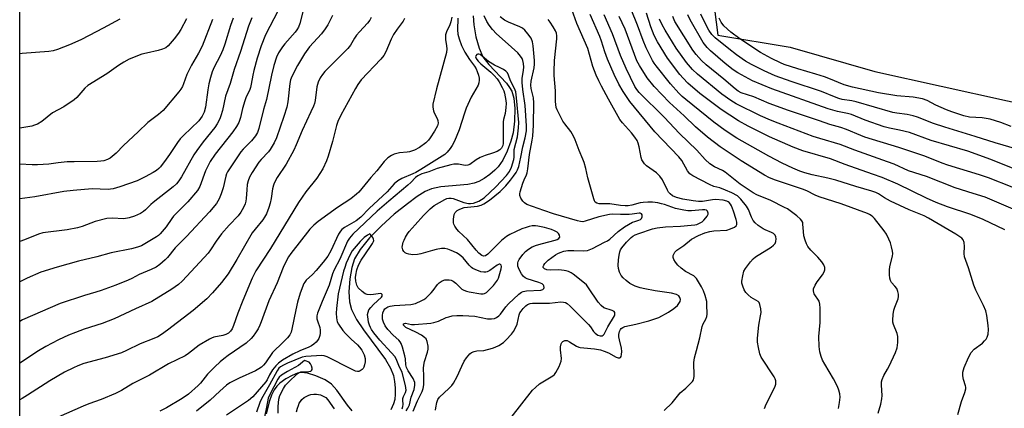
# Model space of a CAD drawing. Units: inches. Extents: x 1321761 to 1327761, y 509447 to 513448.
# Drawn here: x 1321761 to 1322124, y 512645 to 512788 of the extents above; entities that cross this region are included whole.
import ezdxf

# ---------------------------------------------------------------- set-up
doc = ezdxf.new("R2010")
doc.units = ezdxf.units.IN
doc.header["$MEASUREMENT"] = 0
for name, color, linetype in [('HYDRO-Single Line Stream', 4, 'Continuous'), ('NTRL-Trees', 3, 'Continuous'), ('Undefined', 1, 'Continuous')]:
    doc.layers.add(name, color=color, linetype=linetype)

msp = doc.modelspace()

# ---------------------------------------------------------------- linework, layer by layer
at = {"layer": 'HYDRO-Single Line Stream'}
for points in [[(1321927.98, 512789.96), (1321928.23, 512786.53), (1321929.04, 512782.21), (1321930.27, 512777.99), (1321931.63, 512774.84), (1321933.79, 512771.93), (1321940.26, 512765.05), (1321941.41, 512763.56), (1321942.23, 512762.14), (1321942.98, 512759.62), (1321943.35, 512755.83), (1321943.25, 512751.11), (1321942.75, 512746.76), (1321941.97, 512743.75), (1321940.53, 512740), (1321938.93, 512736.77), (1321937.26, 512734.25), (1321936.07, 512733.01), (1321934.16, 512731.45), (1321932.08, 512730.01), (1321930.18, 512728.94), (1321928.44, 512728.29), (1321926.09, 512727.8), (1321916.15, 512726.92), (1321912.65, 512726.23), (1321910.31, 512725.17), (1321907.43, 512723.37), (1321903.82, 512720.72), (1321898.97, 512716.81), (1321894.27, 512712.61), (1321889.89, 512708.1), (1321886.39, 512703.78), (1321884.36, 512700.41), (1321883.33, 512697.25), (1321882.59, 512692.99), (1321882.29, 512688.27), (1321882.48, 512684.54), (1321883.27, 512681.68), (1321885.11, 512678.05), (1321887.63, 512674.27), (1321895.74, 512663.31), (1321897.61, 512660.12), (1321898.66, 512657.44), (1321899.07, 512655.23), (1321899.29, 512652.89), (1321899.34, 512650.54), (1321899.16, 512648.55), (1321898.69, 512646.94), (1321897.69, 512644.8)], [(1321883.43, 512644.38), (1321881.78, 512646.46), (1321877.86, 512652.03), (1321875.83, 512654.23), (1321873.47, 512655.78), (1321870.13, 512657.33), (1321867.07, 512658.27), (1321864.76, 512658.52), (1321863.33, 512658.23), (1321861.35, 512657.43), (1321859.01, 512656.15), (1321856.84, 512654.64), (1321855.72, 512653.53), (1321854.76, 512652.14), (1321853.8, 512650.22), (1321853, 512648.06), (1321851.77, 512643.27)]]:
    msp.add_lwpolyline(points, dxfattribs=at)
at = {"layer": 'NTRL-Trees'}
for points in [[(1322389.62, 512509.17), (1322309.54, 512526.97), (1322242.8, 512540.32), (1322167.16, 512544.77), (1322131.37, 512557.81), (1322084.18, 512551.97), (1322015.11, 512547.73), (1321914.26, 512587.38), (1321842.5, 512589.7), (1321790.67, 512537.81), (1321761.03, 512518.03), (1321761.08, 513077.83)], [(1322067.05, 513063.11), (1322053.7, 513009.72), (1322044.8, 512947.43), (1322018.11, 512889.59), (1322018.11, 512853.99), (1322013.66, 512818.4), (1322018.11, 512782.8), (1322044.8, 512778.35), (1322075.95, 512769.46), (1322149.22, 512753.19), (1322226.42, 512721.08), (1322306.1, 512685.87), (1322359.84, 512667.96)]]:
    msp.add_lwpolyline(points, dxfattribs=at)
at = {"layer": 'Undefined'}
for points, elevation in [([(1321865.58, 512792.38), (1321864.17, 512787.1), (1321863.7, 512785.78), (1321863.14, 512784.79), (1321862.46, 512783.87), (1321858.69, 512779.62), (1321857.76, 512778.47), (1321856.39, 512776.28), (1321855.64, 512774.67), (1321854.64, 512771.67), (1321853.72, 512768.09), (1321851.95, 512759.09), (1321850.85, 512755.39), (1321849.11, 512748.43), (1321848.57, 512746.89), (1321847.91, 512745.72), (1321846.45, 512743.91), (1321845.46, 512742.85), (1321843.31, 512740.82), (1321842.44, 512739.82), (1321837.62, 512732.46), (1321837.24, 512731.73), (1321836.89, 512730.81), (1321835.97, 512726.61), (1321835.28, 512724.36), (1321834.5, 512722.47), (1321833.45, 512720.79), (1321830.9, 512717.77), (1321822.47, 512708.63), (1321818.28, 512704.46), (1321815.41, 512700.9), (1321814.64, 512700.06), (1321812.7, 512698.29), (1321811.24, 512697.36), (1321809.4, 512696.48), (1321805, 512694.57), (1321802.29, 512693.18), (1321800.97, 512692.59), (1321796.44, 512690.74), (1321791.03, 512688.74), (1321789.1, 512688.11), (1321784.84, 512686.9), (1321775.97, 512683.91), (1321762.02, 512677.9), (1321761.04, 512677.35)], 374), ([(1321856.16, 512791.92), (1321851.61, 512782.91), (1321850.01, 512778.91), (1321848.47, 512774.33), (1321847.24, 512769.8), (1321846.83, 512768.08), (1321846.31, 512764.75), (1321846.01, 512763.45), (1321845.62, 512762.41), (1321844.49, 512760.03), (1321843.94, 512758.61), (1321843.13, 512755.81), (1321842.37, 512752.45), (1321841.75, 512750.66), (1321840.93, 512749.16), (1321839.58, 512747.21), (1321833.03, 512738.91), (1321831.22, 512736.3), (1321830.42, 512734.82), (1321829.49, 512732.79), (1321827.43, 512727.1), (1321826.53, 512725.51), (1321823.01, 512721.38), (1321819.09, 512717.57), (1321817.71, 512716.09), (1321817, 512715.2), (1321814.95, 512712.23), (1321812.73, 512709.59), (1321812.09, 512709.02), (1321811.38, 512708.51), (1321807.12, 512705.88), (1321805.84, 512705.18), (1321804.44, 512704.67), (1321802.24, 512704.07), (1321794.67, 512702.61), (1321789.44, 512701.14), (1321782.72, 512699.55), (1321774.81, 512697.35), (1321768.83, 512695.48), (1321763.73, 512693.34), (1321761.04, 512691.95)], 376), ([(1321998.37, 512644.59), (1322001.28, 512647.38), (1322004.27, 512651.03), (1322006.39, 512652.79), (1322008.22, 512654.55), (1322008.76, 512655.17), (1322009.18, 512655.85), (1322009.32, 512656.38), (1322009.4, 512657.23), (1322009.34, 512662.26), (1322009.58, 512663.93), (1322010.23, 512666.67), (1322011.46, 512671.25), (1322012.32, 512675.44), (1322012.73, 512676.43), (1322013.78, 512678.21), (1322014.11, 512679.14), (1322014.16, 512679.96), (1322014.14, 512683.56), (1322014.06, 512684.64), (1322013.5, 512686.95), (1322012.93, 512688.6), (1322012.15, 512690.08), (1322010.25, 512693.13), (1322009.69, 512693.8), (1322009.3, 512694.12), (1322006.22, 512695.79), (1322004.65, 512696.99), (1322003.37, 512698.1), (1322002.52, 512699.14), (1322001.98, 512700.15), (1322001.73, 512700.94), (1322001.75, 512701.67), (1322001.9, 512702.14), (1322002.25, 512702.8), (1322003.01, 512703.55), (1322005.58, 512705.29), (1322008.51, 512707.68), (1322010.97, 512709.02), (1322013.42, 512709.97), (1322015.25, 512710.53), (1322016.65, 512710.72), (1322021.45, 512711.02), (1322022.83, 512711.39), (1322024.33, 512712.07), (1322024.9, 512712.55), (1322025.13, 512713.09), (1322025.11, 512713.86), (1322024.86, 512714.95), (1322023.97, 512718), (1322023.21, 512719.9), (1322022.83, 512720.56), (1322022.36, 512721.14), (1322021.97, 512721.45), (1322021.51, 512721.7), (1322020.17, 512722.01), (1322017.31, 512722.23), (1322016.16, 512722.13), (1322012.5, 512721.55), (1322011.05, 512721.56), (1322009.03, 512721.75), (1322005.26, 512722.43), (1322002.96, 512722.95), (1322001.46, 512723.61), (1322000.57, 512724.33), (1321999.99, 512724.99), (1321999.55, 512725.68), (1321997.77, 512729.45), (1321996.77, 512730.86), (1321995.56, 512732.09), (1321991.93, 512734.68), (1321991.13, 512735.43), (1321990.61, 512736.1), (1321990.19, 512736.87), (1321989.88, 512737.69), (1321989.19, 512741.66), (1321988.83, 512742.95), (1321988.4, 512743.95), (1321987.61, 512745.17), (1321986.38, 512746.8), (1321982.98, 512750.51), (1321982.04, 512751.72), (1321977.9, 512759.21), (1321975.36, 512763.94), (1321974.34, 512765.99), (1321973.4, 512768.08), (1321972.17, 512771.27), (1321970.27, 512777.83), (1321966.27, 512787.14), (1321963.79, 512793.97)], 370), ([(1322035.29, 512645.27), (1322035.97, 512646.87), (1322039.17, 512653.14), (1322039.46, 512654.18), (1322039.48, 512655.44), (1322039.25, 512656.2), (1322038.84, 512656.94), (1322034.13, 512664.14), (1322033.61, 512665.47), (1322033.08, 512667.75), (1322032.76, 512669.76), (1322032.8, 512671.23), (1322033.26, 512675.94), (1322033.92, 512679.44), (1322034.05, 512680.61), (1322033.96, 512681.99), (1322033.64, 512683.59), (1322033.31, 512684.28), (1322032.95, 512684.65), (1322030.4, 512686.22), (1322029.27, 512687.18), (1322028.46, 512688.03), (1322027.87, 512688.99), (1322027.32, 512690.3), (1322027.02, 512691.38), (1322026.98, 512692.21), (1322027.3, 512694.18), (1322027.78, 512695.81), (1322028.38, 512696.83), (1322030.16, 512699.24), (1322031.11, 512700.38), (1322031.98, 512701.11), (1322037.8, 512704.7), (1322038.69, 512705.39), (1322039.22, 512706.05), (1322039.53, 512706.77), (1322039.67, 512707.77), (1322039.56, 512708.5), (1322039.21, 512709.16), (1322038.67, 512709.7), (1322037.95, 512710.11), (1322035.62, 512711.03), (1322034.87, 512711.43), (1322032.96, 512712.74), (1322031.86, 512713.67), (1322031.19, 512714.51), (1322030.49, 512715.69), (1322029.41, 512718.58), (1322028.76, 512719.81), (1322026.59, 512722.41), (1322025.35, 512723.56), (1322023.29, 512724.7), (1322021, 512725.72), (1322018.88, 512726.51), (1322016.67, 512727.04), (1322015.03, 512727.72), (1322008.92, 512731), (1322007.85, 512731.74), (1322007, 512732.77), (1322004.85, 512736.56), (1322003.84, 512738.02), (1321994.99, 512747.23), (1321985.69, 512758.34), (1321983.23, 512762.08), (1321981.7, 512764.71), (1321979.97, 512768.29), (1321977.5, 512773.95), (1321976.53, 512776.63), (1321975.3, 512780.54), (1321974.66, 512782.34), (1321971.07, 512790.45)], 372), ([(1322106.56, 512643.02), (1322107.93, 512647.9), (1322109.12, 512651.23), (1322109.47, 512652.57), (1322109.5, 512653.1), (1322109.42, 512653.62), (1322108.57, 512655.99), (1322108.32, 512657.28), (1322108.43, 512658.67), (1322108.93, 512660.33), (1322110.43, 512664.02), (1322111.44, 512665.89), (1322112.57, 512667.11), (1322115.59, 512669.37), (1322116.42, 512670.15), (1322116.94, 512670.82), (1322117.36, 512671.55), (1322117.66, 512672.62), (1322117.78, 512674.35), (1322117.73, 512675.79), (1322117.19, 512679.52), (1322116.85, 512681.21), (1322116.05, 512683.2), (1322113.16, 512688.87), (1322112.39, 512690.73), (1322110.49, 512697.06), (1322109.03, 512701.19), (1322108.87, 512702.33), (1322108.97, 512704.98), (1322108.86, 512706.41), (1322108.55, 512707.43), (1322108.02, 512708.03), (1322105.86, 512709.5), (1322102.87, 512711.16), (1322095.75, 512715.41), (1322094.13, 512716.18), (1322088.65, 512718.46), (1322081.76, 512721.68), (1322079.48, 512722.86), (1322077.36, 512724.29), (1322076.3, 512724.83), (1322074.92, 512725.3), (1322068.96, 512726.99), (1322061.64, 512729.32), (1322058.68, 512730.07), (1322052.95, 512731.34), (1322050.23, 512732.09), (1322048.35, 512732.7), (1322045.74, 512733.78), (1322041.89, 512735.63), (1322036.89, 512738.21), (1322025.13, 512744.9), (1322020.82, 512747.73), (1322016.69, 512750.79), (1322006.38, 512759.06), (1322005.06, 512760.19), (1322003.84, 512761.43), (1322000.77, 512764.89), (1321995.41, 512771.47), (1321994.7, 512772.47), (1321994.12, 512773.46), (1321991.71, 512778.07), (1321990.6, 512780.83), (1321988.6, 512786.44), (1321986.17, 512792.28)], 378), ([(1322123.88, 512711.05), (1322115.84, 512714.87), (1322111.35, 512716.68), (1322102.69, 512719.53), (1322098.5, 512721.18), (1322094.97, 512722.72), (1322084.42, 512727.89), (1322078.66, 512730.3), (1322075.06, 512731.64), (1322065.09, 512735.09), (1322059.66, 512737.29), (1322049.43, 512740.23), (1322045.84, 512741.48), (1322037.22, 512745.29), (1322031.72, 512747.99), (1322029.37, 512749.24), (1322025.76, 512751.28), (1322019.37, 512755.39), (1322011.47, 512761.34), (1322007.15, 512765.06), (1322005.36, 512766.92), (1322004.19, 512768.29), (1321999.63, 512774.34), (1321995.92, 512780.28), (1321994.65, 512782.72), (1321993.51, 512785.91), (1321991.91, 512790.94)], 380), ([(1322128.24, 512740.82), (1322120.28, 512743.1), (1322112.93, 512745.48), (1322101.81, 512748.9), (1322097.62, 512750.3), (1322091.66, 512752.57), (1322090.12, 512753.09), (1322087.9, 512753.57), (1322084.12, 512754.05), (1322082.57, 512754.34), (1322069.11, 512758.2), (1322067.48, 512758.55), (1322064, 512759.13), (1322062.69, 512759.46), (1322061.13, 512760.03), (1322056.32, 512762.02), (1322045.16, 512765.68), (1322039.31, 512767.81), (1322035.17, 512769.62), (1322030.51, 512771.94), (1322028.35, 512773.15), (1322025.06, 512775.54), (1322022.24, 512777.73), (1322017.13, 512781.79), (1322015.92, 512782.98), (1322014.89, 512784.57), (1322013.31, 512787.5), (1322011.84, 512790.46)], 388), ([(1321876.25, 512789.98), (1321874.47, 512786.64), (1321873.57, 512785.16), (1321872.17, 512783.28), (1321867.81, 512778.47), (1321865.86, 512775.94), (1321863.33, 512771.67), (1321861.28, 512767.6), (1321860.79, 512766.31), (1321860.48, 512764.98), (1321859.78, 512758.18), (1321859.42, 512756.25), (1321858.36, 512752.78), (1321855.6, 512745.01), (1321854.8, 512743.14), (1321853.32, 512740.71), (1321852.61, 512739.8), (1321849.97, 512737.04), (1321849.16, 512736.06), (1321846.63, 512732.19), (1321845.64, 512730.47), (1321845.13, 512729.15), (1321844.84, 512727.78), (1321844.64, 512725.83), (1321844.47, 512722.57), (1321844.35, 512721.7), (1321844.03, 512720.61), (1321843.46, 512719.3), (1321842.45, 512717.58), (1321841.48, 512716.25), (1321838.14, 512712.83), (1321835.32, 512709.65), (1321833.33, 512706.87), (1321831.31, 512703.68), (1321830.43, 512702.5), (1321824.22, 512695.73), (1321820.82, 512692.16), (1321819.57, 512690.99), (1321817.06, 512689.19), (1321809.65, 512684.71), (1321803.62, 512682.04), (1321795.8, 512678.27), (1321791.36, 512676.6), (1321784.83, 512674.44), (1321781.6, 512673.26), (1321779.06, 512672.25), (1321775.33, 512670.53), (1321770.71, 512668.06), (1321768.01, 512666.48), (1321761.1, 512661.99), (1321761.04, 512661.95)], 372), ([(1321890.52, 512789.23), (1321889.97, 512788.3), (1321889.17, 512787.2), (1321886.13, 512784.07), (1321885.1, 512782.81), (1321884.34, 512781.69), (1321882.9, 512779.16), (1321881.91, 512777.82), (1321873.45, 512769.44), (1321872.52, 512768.31), (1321871.72, 512767.09), (1321871.01, 512765.46), (1321870.49, 512763.76), (1321869.84, 512758.73), (1321869.6, 512757.67), (1321869.22, 512756.6), (1321868.3, 512754.52), (1321865.04, 512747.68), (1321862.79, 512742.33), (1321861.93, 512740.48), (1321859.16, 512735.3), (1321855.81, 512730.32), (1321854.73, 512728.32), (1321854.45, 512727.54), (1321854.13, 512726.19), (1321853.64, 512722.63), (1321853.3, 512720.96), (1321852.82, 512719.34), (1321851.87, 512716.98), (1321851.17, 512715.71), (1321850.52, 512714.75), (1321847.69, 512711.29), (1321846.7, 512709.93), (1321841.03, 512700.15), (1321837.75, 512694.85), (1321835.34, 512691.66), (1321832.07, 512687.89), (1321829.89, 512685.67), (1321824.9, 512681.4), (1321815.45, 512674.12), (1321813.25, 512672.56), (1321811.86, 512671.69), (1321810.48, 512671.02), (1321805.42, 512669.06), (1321800.36, 512666.61), (1321798.51, 512665.81), (1321792.55, 512663.92), (1321784.69, 512661.79), (1321782.44, 512660.98), (1321780.81, 512660.3), (1321777.51, 512658.63), (1321772.13, 512655.5), (1321763.95, 512650.13), (1321761.99, 512648.95), (1321761.04, 512648.42)], 370), ([(1321839.67, 512789.06), (1321838.66, 512786.38), (1321836.59, 512779.46), (1321835.88, 512777.36), (1321834.87, 512775.12), (1321832.61, 512771), (1321831.9, 512769.31), (1321831.26, 512767.13), (1321830.73, 512764.91), (1321830.32, 512762.6), (1321829.44, 512756.3), (1321828.96, 512754.43), (1321828.17, 512752.91), (1321827.02, 512751.27), (1321821.34, 512745.88), (1321820.18, 512744.63), (1321819.16, 512743.24), (1321816.24, 512738.79), (1321815.02, 512737.13), (1321812.87, 512734.33), (1321812.28, 512733.7), (1321811.43, 512732.97), (1321810.22, 512732.2), (1321807.18, 512730.55), (1321804.35, 512729.18), (1321797.94, 512726.91), (1321795.48, 512726.16), (1321794.5, 512726.01), (1321793.66, 512725.97), (1321787.66, 512726.2), (1321780.7, 512725.63), (1321777.27, 512725.17), (1321766.63, 512723.21), (1321761.05, 512722.51)], 380), ([(1321822.41, 512788.83), (1321820.35, 512784.86), (1321819.47, 512783.47), (1321817.92, 512781.47), (1321815.66, 512778.85), (1321814.84, 512778.17), (1321813.68, 512777.59), (1321811.99, 512777.14), (1321807.69, 512776.19), (1321806, 512775.73), (1321801.4, 512773.91), (1321799.37, 512772.88), (1321797.47, 512771.64), (1321793.09, 512768.54), (1321786.18, 512764.29), (1321785.01, 512763.28), (1321782.08, 512759.88), (1321781.06, 512758.93), (1321777.24, 512756.39), (1321773.16, 512754.12), (1321769.23, 512750.96), (1321767.54, 512750.03), (1321766.53, 512749.61), (1321765.44, 512749.31), (1321761.05, 512748.55)], 384), ([(1321797.91, 512788.71), (1321791.82, 512785.32), (1321786.64, 512782.6), (1321783.56, 512781.11), (1321779.37, 512779.25), (1321774.94, 512777.49), (1321773.35, 512776.99), (1321771.71, 512776.74), (1321761.96, 512776.03), (1321761.05, 512775.92)], 386), ([(1321831.99, 512788.6), (1321828.19, 512778.78), (1321826.88, 512776.16), (1321824.33, 512771.71), (1321823.31, 512769.76), (1321822.64, 512768.24), (1321821.41, 512764.9), (1321820.97, 512763.91), (1321820.39, 512762.91), (1321819.69, 512761.97), (1321813.83, 512755.03), (1321812.13, 512753.57), (1321808.2, 512750.6), (1321804.71, 512747.21), (1321799.24, 512742.17), (1321796.59, 512739.31), (1321794.4, 512737.54), (1321793.4, 512737), (1321792.02, 512736.53), (1321790.9, 512736.34), (1321789.5, 512736.23), (1321781.06, 512736.17), (1321778.55, 512736.07), (1321775.25, 512735.77), (1321771.73, 512735.23), (1321767.64, 512735.04), (1321765.58, 512735.04), (1321761.05, 512735.3)], 382), ([(1321846.55, 512789.15), (1321845.3, 512786.11), (1321842.35, 512776.78), (1321839.99, 512770.1), (1321838.58, 512764.93), (1321836.8, 512760.28), (1321835.66, 512755.08), (1321835.09, 512753.07), (1321834.69, 512751.96), (1321833.8, 512750.14), (1321832.88, 512748.73), (1321828.6, 512743.49), (1321826.21, 512740.34), (1321825.19, 512738.68), (1321820.66, 512730.64), (1321819.64, 512729.09), (1321818.75, 512728.06), (1321817.55, 512726.9), (1321810.19, 512721.2), (1321809.36, 512720.44), (1321807.42, 512718.44), (1321806.66, 512717.78), (1321805.5, 512717.05), (1321803.32, 512716.08), (1321801.37, 512715.53), (1321799.39, 512715.19), (1321795.13, 512715.39), (1321793.12, 512715.24), (1321788.8, 512714.19), (1321784, 512712.26), (1321782.28, 512711.77), (1321778.47, 512711.05), (1321769.61, 512709.97)], 378), ([(1321902.81, 512788.96), (1321902.2, 512788), (1321900, 512785.04), (1321898.74, 512783.05), (1321897.88, 512781.29), (1321895.86, 512776.64), (1321895.09, 512775.27), (1321894.04, 512773.97), (1321886.84, 512766.27), (1321885.62, 512764.62), (1321884.69, 512763.11), (1321879.31, 512753.31), (1321878.17, 512750.93), (1321877.7, 512749.55), (1321876.2, 512743.56), (1321874.68, 512738.18), (1321874.03, 512736.54), (1321872.61, 512733.6), (1321871.58, 512731.8), (1321870.48, 512730.1), (1321866.45, 512725.1), (1321863.72, 512721.21), (1321853.42, 512704.21), (1321848.01, 512696.02), (1321846.67, 512693.3), (1321843.22, 512685.01), (1321841.42, 512680.38), (1321839.81, 512675.89), (1321839.22, 512674.61), (1321838.64, 512673.7), (1321837.91, 512672.99), (1321836.98, 512672.48), (1321835.89, 512672.18), (1321832.53, 512671.49), (1321831.72, 512671.24), (1321830.92, 512670.87), (1321827.11, 512668.55), (1321823.18, 512665.49), (1321821.99, 512664.67), (1321815.78, 512661.7), (1321808.88, 512657.52), (1321802.73, 512654.43), (1321798.55, 512651.95), (1321796.31, 512650.74), (1321790.99, 512648.6), (1321786.47, 512647.01), (1321784.38, 512646.18), (1321772.12, 512640.7)], 368), ([(1321920.2, 512789.43), (1321919.87, 512787.71), (1321919.47, 512786.65), (1321918.21, 512784.01), (1321917.9, 512782.91), (1321917.8, 512782.07), (1321917.8, 512781.22), (1321918.27, 512778.8), (1321918.38, 512777.74), (1321918.25, 512776.34), (1321914.59, 512763.03), (1321913.23, 512757.34), (1321913.15, 512756.23), (1321913.39, 512754.92), (1321913.71, 512754.14), (1321914.8, 512752.12), (1321915.07, 512751.34), (1321915.1, 512750.36), (1321914.86, 512749.38), (1321913.77, 512747.41), (1321912.25, 512744.99), (1321911.59, 512744.06), (1321910.59, 512743.08), (1321908.25, 512741.46), (1321906.48, 512740.47), (1321904.58, 512739.81), (1321903.75, 512739.66), (1321900.91, 512739.44), (1321898.89, 512738.99), (1321897.91, 512738.51), (1321896.58, 512737.56), (1321895.26, 512736.23), (1321892.57, 512732.82), (1321890.34, 512730.32), (1321885.87, 512725), (1321885.11, 512724.2), (1321882.94, 512722.47), (1321878.07, 512719.26), (1321870.92, 512714.1), (1321869.39, 512712.84), (1321867.89, 512711.28), (1321860.87, 512702.32), (1321860.08, 512701.19), (1321859.37, 512699.98), (1321858.02, 512697.18), (1321855.84, 512691.56), (1321852.76, 512684.96), (1321850.02, 512677.23), (1321849.48, 512675.91), (1321848.82, 512674.63), (1321847.89, 512673.12), (1321847.05, 512671.91), (1321846.29, 512671.04), (1321844.4, 512669.3), (1321837.86, 512664.76), (1321836.18, 512663.52), (1321834.89, 512662.45), (1321832.9, 512660.66), (1321830.23, 512657.9), (1321827.59, 512654.57), (1321826.77, 512653.72), (1321823.25, 512650.53), (1321820.89, 512648.97), (1321815.15, 512645.54), (1321812.65, 512644.26)], 366), ([(1321922.43, 512789.08), (1321922.29, 512784.78), (1321922.43, 512783.11), (1321922.85, 512781.4), (1321923.75, 512778.92), (1321924.91, 512776.52), (1321926.64, 512773.82), (1321928.56, 512771.31), (1321929.13, 512770.39), (1321929.56, 512769.4), (1321929.99, 512768.11), (1321930.23, 512767), (1321930.3, 512766.17), (1321930.14, 512765.18), (1321929.85, 512764.42), (1321927.36, 512759.92), (1321925.51, 512755.92), (1321924.8, 512754.02), (1321922.86, 512747.93), (1321921.14, 512743.77), (1321920.28, 512742.15), (1321919.52, 512740.98), (1321918.46, 512739.65), (1321917.66, 512738.89), (1321911.65, 512735.19), (1321908.72, 512733.25), (1321906.94, 512732.18), (1321905.87, 512731.67), (1321901.79, 512729.97), (1321900.28, 512729.12), (1321898.97, 512728), (1321896.34, 512725.06), (1321889.79, 512718.98), (1321886.67, 512715.77), (1321884.89, 512714.45), (1321880.63, 512711.93), (1321879.73, 512711.23), (1321879.15, 512710.62), (1321878.38, 512709.45), (1321875.64, 512703.4), (1321874.51, 512701.44), (1321872.82, 512699.18), (1321870.19, 512696.05), (1321868.86, 512694.64), (1321866.52, 512692.49), (1321865.99, 512691.82), (1321865.71, 512691.33), (1321864.37, 512687.75), (1321863.38, 512684.46), (1321862.69, 512681.65), (1321861.29, 512674.47), (1321860.95, 512673.4), (1321860.47, 512672.45), (1321859.65, 512671.33), (1321858.09, 512669.66), (1321854.14, 512665.89), (1321851.53, 512662.11), (1321850.85, 512661.27), (1321850.07, 512660.51), (1321849.14, 512659.87), (1321847.83, 512659.18), (1321841.8, 512656.42), (1321839.67, 512655.36), (1321838.45, 512654.67), (1321837.25, 512653.84), (1321834.76, 512651.7), (1321831.14, 512648.4), (1321826.17, 512644.25)], 364), ([(1321905.94, 512644.33), (1321907.56, 512648.11), (1321909.24, 512651.54), (1321909.63, 512652.64), (1321909.83, 512653.94), (1321909.93, 512657.15), (1321909.8, 512660.14), (1321909.9, 512661.23), (1321910.17, 512662.6), (1321911.22, 512665.97), (1321911.45, 512667.11), (1321911.42, 512668.23), (1321911.13, 512669.9), (1321910.74, 512670.89), (1321910.17, 512671.46), (1321908.98, 512672.25), (1321906.95, 512673.41), (1321903.28, 512675.14), (1321902.87, 512675.45), (1321902.44, 512675.97), (1321902.33, 512676.29), (1321902.44, 512676.51), (1321902.74, 512676.62), (1321903.16, 512676.65), (1321905.32, 512676.26), (1321906.49, 512676.21), (1321912.39, 512676.66), (1321913.54, 512676.93), (1321915.23, 512677.47), (1321918.08, 512678.74), (1321919.08, 512679.09), (1321920.36, 512679.39), (1321922, 512679.54), (1321924.26, 512679.55), (1321928.69, 512679.24), (1321933.32, 512678.31), (1321934.79, 512678.3), (1321935.93, 512678.46), (1321936.67, 512678.76), (1321937.51, 512679.39), (1321938.07, 512680.01), (1321940.09, 512682.75), (1321941.02, 512683.83), (1321944.87, 512687.36), (1321945.84, 512688.11), (1321946.5, 512688.39), (1321947.62, 512688.59), (1321952.99, 512688.89), (1321953.66, 512689.11), (1321954.03, 512689.45), (1321954.15, 512689.81), (1321954.09, 512690.41), (1321953.89, 512690.75), (1321953.39, 512691.15), (1321952.2, 512691.64), (1321947.94, 512693.05), (1321947.17, 512693.43), (1321946.61, 512693.85), (1321945.8, 512694.91), (1321944.97, 512696.46), (1321944.52, 512697.76), (1321944.44, 512698.29), (1321944.48, 512698.89), (1321944.64, 512699.39), (1321945.02, 512700.13), (1321946.3, 512702.02), (1321947.26, 512703.12), (1321948.38, 512704), (1321949.82, 512704.76), (1321951.39, 512705.39), (1321953.58, 512706.06), (1321958.21, 512707.27), (1321958.96, 512707.55), (1321959.58, 512707.92), (1321959.85, 512708.24), (1321959.9, 512708.43), (1321959.82, 512709.09), (1321959.47, 512709.74), (1321958.92, 512710.24), (1321958.02, 512710.77), (1321956.92, 512711.19), (1321954.33, 512711.93), (1321951.84, 512712.48), (1321950.99, 512712.57), (1321949.82, 512712.5), (1321948.65, 512712.3), (1321947.55, 512711.98), (1321945.94, 512711.39), (1321943.65, 512710.4), (1321941.54, 512709.33), (1321940.28, 512708.57), (1321938.52, 512707.11), (1321933.47, 512702.1), (1321932.54, 512701.5), (1321931.88, 512701.39), (1321931.21, 512701.62), (1321930.16, 512702.51), (1321929.17, 512703.58), (1321925.93, 512707.54), (1321922.74, 512710.42), (1321922.04, 512711.28), (1321921.26, 512712.42), (1321920.9, 512713.14), (1321920.77, 512713.66), (1321920.79, 512715.05), (1321921.08, 512716.72), (1321921.42, 512717.43), (1321922.15, 512718.16), (1321923.1, 512718.71), (1321924.77, 512719.26), (1321925.89, 512719.46), (1321929.67, 512719.8), (1321930.97, 512720.17), (1321931.95, 512720.64), (1321934.06, 512722.06), (1321938, 512725.21), (1321940.08, 512727.3), (1321941.8, 512729.36), (1321942.95, 512730.89), (1321943.84, 512732.24), (1321944.33, 512733.18), (1321944.82, 512734.4), (1321945.63, 512737.88), (1321946.31, 512741.64), (1321947.15, 512744.92), (1321947.67, 512747.49), (1321947.74, 512749.42), (1321947.21, 512756.91), (1321946.32, 512762.79), (1321946.06, 512765.38), (1321946.1, 512766.88), (1321946.6, 512769.88), (1321946.71, 512771.02), (1321946.62, 512772.36), (1321946.38, 512773.4), (1321946.06, 512774.13), (1321945.53, 512775.06), (1321944.53, 512776.26), (1321939.86, 512780.51), (1321936.58, 512783.31), (1321935.13, 512784.81), (1321933.96, 512786.41), (1321933.07, 512787.87), (1321932.11, 512789.9)], 364), ([(1321914.12, 512644.68), (1321914.33, 512645.5), (1321914.64, 512647.53), (1321915.04, 512648.53), (1321915.69, 512649.43), (1321919.11, 512652.68), (1321920.13, 512653.76), (1321920.85, 512654.66), (1321922.18, 512657.06), (1321923.85, 512660.87), (1321924.78, 512662.72), (1321925.55, 512663.93), (1321926.79, 512665.4), (1321927.41, 512665.9), (1321928.36, 512666.29), (1321929.41, 512666.47), (1321931.93, 512666.69), (1321935.12, 512667.46), (1321936.2, 512667.89), (1321937.49, 512668.54), (1321939.15, 512669.6), (1321940.19, 512670.58), (1321942.12, 512672.7), (1321942.84, 512673.58), (1321943.43, 512674.52), (1321944.25, 512676.28), (1321944.98, 512679.79), (1321945.27, 512680.53), (1321945.67, 512681.17), (1321946.48, 512682.16), (1321947.45, 512683.08), (1321948.09, 512683.54), (1321949.05, 512683.92), (1321949.86, 512684.05), (1321950.72, 512684.08), (1321956.2, 512684.06), (1321960.31, 512684.57), (1321961.3, 512684.5), (1321962.02, 512684.29), (1321962.69, 512683.9), (1321963.71, 512683.02), (1321970.53, 512676.2), (1321971.28, 512675.34), (1321972.4, 512673.64), (1321972.96, 512672.97), (1321973.95, 512672.28), (1321974.86, 512671.98), (1321975.53, 512672.03), (1321975.96, 512672.28), (1321976.29, 512672.65), (1321977.59, 512675.36), (1321980.07, 512679.36), (1321980.24, 512679.82), (1321980.27, 512680.25), (1321980.17, 512680.64), (1321979.94, 512680.97), (1321979.29, 512681.37), (1321976.22, 512682.4), (1321975.12, 512683.18), (1321974.03, 512684.45), (1321970.53, 512689.75), (1321969.73, 512690.79), (1321968.43, 512691.97), (1321964.87, 512694.73), (1321964.13, 512695.19), (1321963.12, 512695.68), (1321962.33, 512695.96), (1321961.53, 512696.15), (1321959.63, 512696.31), (1321956.52, 512696.18), (1321955.11, 512696.38), (1321954.37, 512696.68), (1321954.01, 512696.96), (1321953.85, 512697.25), (1321953.84, 512697.61), (1321954.02, 512698.04), (1321954.47, 512698.69), (1321955.64, 512699.88), (1321958.3, 512701.85), (1321959.24, 512702.42), (1321960.02, 512702.79), (1321961.41, 512703.24), (1321962.95, 512703.47), (1321965.13, 512703.51), (1321968.6, 512703.31), (1321970.16, 512703.48), (1321971.94, 512704.19), (1321976.44, 512706.5), (1321977.47, 512707.08), (1321978.33, 512707.68), (1321981.47, 512710.46), (1321983.77, 512712.13), (1321986.77, 512713.86), (1321987.57, 512714.18), (1321989.08, 512714.59), (1321989.68, 512714.9), (1321990, 512715.22), (1321990.24, 512715.91), (1321990.23, 512716.62), (1321990.05, 512717), (1321989.6, 512717.23), (1321989.13, 512717.26), (1321986.62, 512716.84), (1321985.46, 512716.75), (1321982.32, 512716.71), (1321979.21, 512716.83), (1321978.29, 512716.77), (1321974.3, 512715.84), (1321969.28, 512714.23), (1321968.44, 512714.07), (1321967.56, 512714.1), (1321966.42, 512714.36), (1321957.63, 512717), (1321954.08, 512718.2), (1321947.86, 512720.47), (1321946.9, 512721), (1321946.32, 512721.59), (1321945.56, 512722.77), (1321945.19, 512723.78), (1321945.19, 512724.31), (1321945.34, 512725.12), (1321946.33, 512728.29), (1321946.79, 512729.54), (1321947.71, 512731.28), (1321947.98, 512732.08), (1321948.22, 512733.53), (1321948.8, 512738.84), (1321949.81, 512744.09), (1321950.01, 512745.61), (1321950.28, 512749.61), (1321950.43, 512757.84), (1321950.22, 512759.75), (1321949.34, 512763.14), (1321949.22, 512764.42), (1321949.39, 512765.82), (1321950.46, 512770.69), (1321950.62, 512772.09), (1321950.59, 512773.51), (1321950.16, 512778.89), (1321949.9, 512780.28), (1321949.38, 512781.63), (1321948.23, 512783.31), (1321947.08, 512784.61), (1321946.17, 512785.3), (1321945.18, 512785.87), (1321941.05, 512787.61), (1321939.55, 512788.36), (1321937.93, 512789.49)], 366), ([(1321941.98, 512641.97), (1321949.95, 512651.97), (1321950.96, 512653.01), (1321952.48, 512654.3), (1321953.67, 512655.1), (1321957.35, 512657.35), (1321958.01, 512657.86), (1321958.54, 512658.5), (1321959.72, 512660.8), (1321960.44, 512662.65), (1321960.53, 512663.75), (1321960.18, 512666.89), (1321960.18, 512668.02), (1321960.49, 512669.09), (1321960.74, 512669.57), (1321961.07, 512669.97), (1321961.75, 512670.32), (1321962.26, 512670.36), (1321962.66, 512670.27), (1321963.57, 512669.83), (1321966.12, 512668.25), (1321966.92, 512667.89), (1321967.43, 512667.75), (1321968.76, 512667.57), (1321972.73, 512667.29), (1321974.99, 512666.87), (1321976.33, 512666.42), (1321977.9, 512665.78), (1321980.73, 512664.22), (1321981.44, 512663.99), (1321982.06, 512663.94), (1321982.36, 512664.12), (1321982.55, 512664.49), (1321982.72, 512665.2), (1321982.8, 512666.28), (1321982.64, 512667.44), (1321981.88, 512670.6), (1321981.74, 512671.68), (1321981.73, 512672.54), (1321981.92, 512673.66), (1321982.27, 512674.33), (1321982.6, 512674.7), (1321983.19, 512675.11), (1321983.93, 512675.42), (1321987.89, 512676.32), (1321992.69, 512677.54), (1321994.58, 512678.13), (1321996.39, 512678.83), (1322000.02, 512680.78), (1322001.96, 512682.06), (1322003.28, 512683.2), (1322003.84, 512683.89), (1322004.27, 512684.63), (1322004.39, 512685.43), (1322004.21, 512686.2), (1322003.78, 512686.77), (1322002.94, 512687.26), (1322001.03, 512687.79), (1321995.06, 512688.66), (1321991.3, 512689.34), (1321989.6, 512689.74), (1321987.72, 512690.35), (1321986.43, 512690.9), (1321985.7, 512691.36), (1321984.33, 512692.44), (1321983.23, 512693.4), (1321982.52, 512694.26), (1321981.96, 512695.51), (1321981.58, 512696.84), (1321981.48, 512697.97), (1321981.57, 512700.02), (1321981.76, 512701.78), (1321982.01, 512702.93), (1321982.34, 512703.75), (1321982.79, 512704.5), (1321984.53, 512706.54), (1321986.18, 512708.24), (1321986.86, 512708.76), (1321987.73, 512709.24), (1321989.07, 512709.75), (1321994.12, 512711.43), (1321995.77, 512711.85), (1321998.9, 512712.21), (1322004.37, 512712.47), (1322008.35, 512712.75), (1322009.62, 512712.9), (1322010.43, 512713.09), (1322011.36, 512713.49), (1322012.34, 512714.07), (1322012.99, 512714.62), (1322013.74, 512715.45), (1322014.22, 512716.12), (1322014.54, 512716.81), (1322014.58, 512717.28), (1322014.4, 512717.92), (1322013.95, 512718.29), (1322013.31, 512718.43), (1322012.49, 512718.42), (1322008.5, 512718.1), (1322007.08, 512718.13), (1322005.66, 512718.31), (1322002.55, 512718.93), (1321998.52, 512720.38), (1321997.46, 512720.69), (1321996.09, 512720.97), (1321994.1, 512721.22), (1321992.38, 512721.26), (1321990.67, 512721.17), (1321989.6, 512720.97), (1321986.43, 512720.14), (1321985.17, 512719.98), (1321984.01, 512719.94), (1321982.35, 512720.05), (1321978.35, 512720.6), (1321974.41, 512720.65), (1321973.62, 512720.85), (1321973.02, 512721.29), (1321972.75, 512721.74), (1321972.44, 512722.55), (1321971.44, 512725.99), (1321970.31, 512730.22), (1321969.52, 512733.68), (1321968.88, 512735.84), (1321968.42, 512737.17), (1321967.08, 512740.34), (1321965.65, 512744.29), (1321965.01, 512745.55), (1321963.97, 512747.24), (1321961.76, 512750.18), (1321961.12, 512751.14), (1321959.29, 512754.53), (1321958.92, 512755.33), (1321958.65, 512756.14), (1321958.38, 512758.34), (1321958.4, 512762.34), (1321957.91, 512767.88), (1321957.85, 512769.34), (1321958.01, 512773.41), (1321958.86, 512781.43), (1321958.86, 512782.59), (1321958.67, 512783.53), (1321958.32, 512784.32), (1321957.45, 512785.86), (1321956.36, 512787.62), (1321955.69, 512788.54)], 368), ([(1322062.61, 512645.3), (1322063, 512647.53), (1322063.17, 512649.49), (1322063.06, 512650.63), (1322062.7, 512652.04), (1322062.16, 512653.37), (1322060.8, 512656.2), (1322057.58, 512661.55), (1322056.72, 512663.09), (1322056.21, 512664.45), (1322055.76, 512666.13), (1322055.49, 512668.13), (1322055.31, 512671.85), (1322055.81, 512676.95), (1322055.81, 512682.22), (1322055.74, 512683.66), (1322055.45, 512684.75), (1322053.67, 512687.46), (1322053.46, 512687.95), (1322053.33, 512688.66), (1322053.41, 512689.39), (1322054, 512690.66), (1322054.78, 512691.88), (1322056.68, 512694.54), (1322057.29, 512695.56), (1322057.56, 512696.31), (1322057.57, 512697.23), (1322057.18, 512698.18), (1322056.44, 512699.31), (1322054.95, 512701), (1322052.41, 512703.64), (1322051.34, 512704.96), (1322050.77, 512705.91), (1322050.28, 512707.24), (1322049.85, 512708.89), (1322049.64, 512710.51), (1322049.51, 512713.22), (1322049.4, 512713.73), (1322049.12, 512714.35), (1322048.57, 512715.01), (1322047.23, 512716.2), (1322043.77, 512718.82), (1322042.76, 512719.37), (1322037.61, 512721.87), (1322032.47, 512724), (1322031.16, 512724.66), (1322026.32, 512727.93), (1322020.8, 512732.34), (1322019.84, 512732.92), (1322016.98, 512734.34), (1322015.26, 512735.41), (1322013.51, 512737.04), (1322010.45, 512740.43), (1322003.98, 512746.6), (1321998.33, 512752.55), (1321989.23, 512761.7), (1321988.34, 512762.73), (1321987.58, 512763.93), (1321984.36, 512770.54), (1321982.36, 512775.32), (1321979.32, 512783.28), (1321976.23, 512790.24)], 374), ([(1322077.18, 512643.58), (1322078.17, 512646.91), (1322078.6, 512648.88), (1322078.62, 512650.05), (1322078.42, 512653.9), (1322078.48, 512655.06), (1322078.62, 512655.91), (1322079.29, 512657.46), (1322080.68, 512659.8), (1322081.21, 512660.85), (1322083.57, 512665.95), (1322084.19, 512667.59), (1322084.43, 512669.56), (1322084.44, 512671.83), (1322084.14, 512672.94), (1322082.8, 512676.22), (1322082.63, 512677.03), (1322082.61, 512677.87), (1322082.75, 512679.84), (1322082.98, 512681.52), (1322083.31, 512682.63), (1322084.51, 512685.62), (1322084.69, 512686.51), (1322084.67, 512687.33), (1322084.47, 512688.41), (1322084.06, 512689.43), (1322083.39, 512690.36), (1322082.16, 512691.72), (1322081.77, 512692.36), (1322081.45, 512693.32), (1322081.33, 512694.45), (1322081.33, 512696.18), (1322081.47, 512697.56), (1322082.5, 512701.44), (1322082.55, 512702.33), (1322082.45, 512703.18), (1322082.09, 512704.86), (1322081.71, 512706.25), (1322081.14, 512707.6), (1322080.21, 512709.45), (1322079.4, 512710.66), (1322075.8, 512715.21), (1322075.22, 512715.83), (1322074.62, 512716.33), (1322073.96, 512716.73), (1322073.22, 512717.05), (1322063.61, 512720.61), (1322055.51, 512723.2), (1322054.03, 512723.83), (1322050.91, 512725.42), (1322049.31, 512726.09), (1322039.33, 512729.37), (1322037.2, 512730.24), (1322035.38, 512731.27), (1322026.74, 512736.53), (1322018.98, 512741.71), (1322014.37, 512745.21), (1322009.88, 512749), (1322005.72, 512753.02), (1322000.29, 512757.95), (1321994.68, 512763.83), (1321992.14, 512767.09), (1321989.29, 512771.58), (1321988.33, 512773.37), (1321984.93, 512782.71), (1321984, 512784.94), (1321981.78, 512789.69)], 376), ([(1322127.82, 512718.38), (1322116.59, 512723.07), (1322112.19, 512724.52), (1322105.58, 512726.55), (1322095.01, 512730.69), (1322088.42, 512732.84), (1322083.05, 512735.24), (1322080.64, 512736.18), (1322068.56, 512740.38), (1322063.24, 512742.52), (1322055.66, 512744.74), (1322053.27, 512745.51), (1322040.31, 512750.34), (1322037.49, 512751.47), (1322033.87, 512753.11), (1322024.84, 512757.55), (1322022.88, 512758.71), (1322019.58, 512761.09), (1322010.63, 512768.37), (1322008.83, 512770.09), (1322006.64, 512772.74), (1322002.83, 512777.94), (1321998.72, 512784.59), (1321997.63, 512786.6), (1321996.68, 512788.63)], 382), ([(1322126.53, 512726.8), (1322117.85, 512730.21), (1322114.47, 512731.32), (1322102.87, 512734.87), (1322100.71, 512735.66), (1322094.34, 512738.18), (1322084.86, 512741.42), (1322072.32, 512745.18), (1322070.77, 512745.77), (1322065.53, 512748.08), (1322063.41, 512748.79), (1322059.4, 512749.94), (1322055.53, 512751.18), (1322044.18, 512755.05), (1322037.07, 512757.57), (1322031.38, 512760.03), (1322026.79, 512761.59), (1322025.64, 512762.21), (1322024.51, 512763.04), (1322020.33, 512766.62), (1322013.82, 512771.86), (1322012.09, 512773.5), (1322010.12, 512775.72), (1322008.92, 512777.31), (1322002.36, 512787.86), (1322001.57, 512789.6)], 384), ([(1322128.13, 512733.15), (1322118.64, 512736.97), (1322110.25, 512740), (1322096.66, 512744.02), (1322088.78, 512746.92), (1322085.1, 512747.82), (1322081.38, 512748.55), (1322079.42, 512749.08), (1322072.36, 512751.52), (1322067.42, 512753.56), (1322065.96, 512753.94), (1322062.27, 512754.66), (1322058.73, 512755.71), (1322038.02, 512762.97), (1322030.97, 512765.98), (1322025.54, 512768.94), (1322023.84, 512769.97), (1322020.88, 512772.29), (1322015.41, 512776.96), (1322014.21, 512778.2), (1322012.79, 512780.06), (1322007.97, 512788.48), (1322007.12, 512790.28)], 386), ([(1322126.21, 512749.17), (1322122.33, 512750.62), (1322118.48, 512751.83), (1322115.56, 512752.28), (1322110.83, 512752.64), (1322108.69, 512753.11), (1322104.31, 512754.56), (1322102.32, 512755.31), (1322098.41, 512757.05), (1322095.21, 512758.77), (1322093.57, 512759.38), (1322090.06, 512759.92), (1322084.11, 512760.48), (1322077.32, 512761.59), (1322067.73, 512763.64), (1322064.63, 512764.52), (1322059.05, 512766.85), (1322057.38, 512767.48), (1322054.29, 512768.47), (1322047.64, 512770.36), (1322042.57, 512772.02), (1322041.2, 512772.58), (1322037.86, 512774.17), (1322033.86, 512776.37), (1322026.22, 512781.45), (1322022.97, 512783.87), (1322020.37, 512786.26), (1322019.43, 512787.52), (1322018.7, 512789.03)], 390), ([(1321903.41, 512644.47), (1321903.99, 512645.39), (1321904.57, 512646.62), (1321905.19, 512649.43), (1321906.3, 512652.25), (1321906.59, 512653.83), (1321906.5, 512654.88), (1321905.93, 512656.37), (1321904.09, 512659.2), (1321903.46, 512660.41), (1321903.23, 512661.36), (1321903.07, 512663.51), (1321902.86, 512664.69), (1321902.05, 512667.88), (1321901.52, 512669.19), (1321901.11, 512669.84), (1321900.61, 512670.43), (1321898.6, 512672.23), (1321896.66, 512674.35), (1321895.64, 512675.76), (1321894.96, 512677.06), (1321894.69, 512678.12), (1321894.61, 512679.49), (1321894.76, 512680.51), (1321895.15, 512681.42), (1321895.55, 512681.93), (1321895.93, 512682.25), (1321896.66, 512682.68), (1321897.47, 512682.99), (1321898.9, 512683.19), (1321905.09, 512683.53), (1321906.76, 512684.01), (1321909.18, 512685), (1321909.91, 512685.43), (1321910.57, 512685.95), (1321912.62, 512687.88), (1321913.36, 512688.77), (1321914.9, 512690.96), (1321915.5, 512691.58), (1321916.65, 512692.33), (1321917.66, 512692.62), (1321918.45, 512692.69), (1321919.22, 512692.66), (1321919.93, 512692.5), (1321920.72, 512692.14), (1321921.65, 512691.45), (1321923.88, 512689.28), (1321924.55, 512688.85), (1321925.53, 512688.44), (1321926.59, 512688.2), (1321930.88, 512687.57), (1321931.71, 512687.55), (1321932.21, 512687.66), (1321932.91, 512688), (1321933.74, 512688.72), (1321935.5, 512690.61), (1321937, 512692.59), (1321937.38, 512693.33), (1321937.64, 512694.12), (1321938.33, 512696.68), (1321938.44, 512697.63), (1321938.36, 512698.02), (1321938.13, 512698.3), (1321937.81, 512698.42), (1321937.6, 512698.4), (1321936.91, 512698.07), (1321934.13, 512696.16), (1321933.14, 512695.66), (1321932.65, 512695.51), (1321931.91, 512695.45), (1321930.85, 512695.65), (1321928.72, 512696.47), (1321927.97, 512696.85), (1321927.42, 512697.23), (1321926.61, 512698.06), (1321924.36, 512700.78), (1321922.91, 512702.03), (1321921.94, 512702.58), (1321919.91, 512703.52), (1321918.65, 512704), (1321917.62, 512704.26), (1321916.37, 512704.24), (1321914.42, 512703.86), (1321913.03, 512703.52), (1321908.71, 512702.22), (1321907.56, 512701.97), (1321905.79, 512701.87), (1321904.34, 512702.07), (1321903.52, 512702.33), (1321903.04, 512702.59), (1321902.51, 512703.11), (1321902.12, 512703.74), (1321901.98, 512704.2), (1321901.95, 512704.75), (1321902.3, 512706.48), (1321902.61, 512707.3), (1321903.11, 512708.33), (1321903.81, 512709.57), (1321904.45, 512710.49), (1321906.67, 512712.87), (1321909.74, 512716.39), (1321912.2, 512718.86), (1321913.71, 512720.09), (1321917.56, 512722.29), (1321918.37, 512722.62), (1321919.12, 512722.78), (1321919.89, 512722.79), (1321920.73, 512722.62), (1321924.59, 512721.15), (1321926.27, 512720.81), (1321927.1, 512720.79), (1321928.15, 512720.96), (1321930.07, 512721.7), (1321931.12, 512722.23), (1321932.1, 512722.88), (1321936.4, 512726.86), (1321940.33, 512731.14), (1321941.45, 512732.57), (1321942.18, 512734.19), (1321943.02, 512736.93), (1321943.12, 512737.82), (1321943.14, 512740.72), (1321944.31, 512745.38), (1321944.76, 512748.61), (1321944.87, 512750.56), (1321944.03, 512759.65), (1321943.7, 512761.87), (1321943.28, 512763.17), (1321941.82, 512765.94), (1321941.1, 512768.04), (1321940.65, 512768.89), (1321940.11, 512769.47), (1321939.17, 512770.13), (1321937.75, 512770.91), (1321935.9, 512771.68), (1321933.65, 512773.11), (1321930.6, 512775.62), (1321930.15, 512775.82), (1321929.74, 512775.83), (1321929.38, 512775.66), (1321928.99, 512775.23), (1321928.92, 512774.85), (1321929.04, 512774.43), (1321929.41, 512773.77), (1321929.87, 512773.17), (1321930.82, 512772.27), (1321934.58, 512769.16), (1321935.75, 512767.96), (1321936.84, 512766.69), (1321937.57, 512765.57), (1321938.67, 512763.56), (1321939.29, 512762.27), (1321939.56, 512761.48), (1321940.11, 512758.75), (1321940.15, 512757.61), (1321940.09, 512756.18), (1321939.88, 512753.91), (1321939.23, 512751.69), (1321939.09, 512750.84), (1321939.08, 512742.92), (1321938.94, 512742.09), (1321938.47, 512741.12), (1321937.9, 512740.54), (1321936.88, 512739.98), (1321935.22, 512739.32), (1321932.4, 512738.49), (1321930.61, 512737.68), (1321929.12, 512736.88), (1321926.82, 512735.2), (1321926.09, 512734.84), (1321925.1, 512734.75), (1321922.64, 512735.21), (1321921.81, 512735.28), (1321920.97, 512735.24), (1321919.84, 512735.06), (1321914.78, 512733.68), (1321911.67, 512732.45), (1321909.12, 512731.65), (1321907.67, 512730.96), (1321906.82, 512730.33), (1321905.11, 512728.51), (1321904.02, 512727.52), (1321896.96, 512721.62), (1321892.74, 512717.97), (1321883.67, 512709.54), (1321882.44, 512708.07), (1321881.73, 512706.91), (1321878.88, 512700.33), (1321876.84, 512696.4), (1321876.25, 512694.82), (1321874.98, 512690.68), (1321872.4, 512684.74), (1321870.68, 512680.43), (1321870.42, 512679.35), (1321870.44, 512678.33), (1321870.65, 512677.56), (1321871.53, 512675.14), (1321871.72, 512674.09), (1321871.75, 512673.04), (1321871.59, 512672.18), (1321871.18, 512671.08), (1321870.72, 512670.36), (1321870.16, 512669.73), (1321869.32, 512668.97), (1321868.44, 512668.41), (1321867.48, 512667.92), (1321864.2, 512666.57), (1321861.62, 512665.28), (1321857.78, 512663.02), (1321856.32, 512662), (1321855.37, 512661.02), (1321854.18, 512659.51), (1321853.07, 512657.7), (1321852.13, 512655.83), (1321851.63, 512655.04), (1321846.86, 512649.53), (1321845.31, 512648.2), (1321837.25, 512642.76)], 362), ([(1321769.61, 512709.97), (1321768.01, 512709.45), (1321762.74, 512707.36), (1321761.04, 512706.83)], 378), ([(1321901.84, 512645.21), (1321902.12, 512646), (1321902.2, 512646.78), (1321902.11, 512648.3), (1321902.15, 512648.98), (1321902.37, 512649.66), (1321903.11, 512651.14), (1321903.34, 512652.03), (1321903.29, 512652.87), (1321903.12, 512653.73), (1321901.85, 512658.57), (1321900.67, 512661.13), (1321899.66, 512663.53), (1321899.13, 512664.46), (1321898.02, 512665.79), (1321893.72, 512670.45), (1321891.49, 512673.16), (1321890.62, 512674.33), (1321890.22, 512675.05), (1321889.82, 512676.03), (1321889.52, 512677.1), (1321889.31, 512678.24), (1321889.18, 512679.94), (1321889.34, 512680.78), (1321889.67, 512681.56), (1321890.35, 512682.49), (1321891.33, 512683.58), (1321894.23, 512686.27), (1321894.49, 512686.69), (1321894.51, 512687.26), (1321894.33, 512687.53), (1321893.96, 512687.63), (1321891.31, 512687.26), (1321890.14, 512687.17), (1321888.99, 512687.22), (1321888.21, 512687.47), (1321887.1, 512688.32), (1321885.71, 512689.78), (1321885.4, 512690.25), (1321885.19, 512690.75), (1321884.88, 512692.12), (1321884.74, 512693.51), (1321884.8, 512694.37), (1321885.25, 512696.39), (1321885.8, 512698.04), (1321886.84, 512699.94), (1321890.24, 512704.89), (1321890.98, 512706.06), (1321891.32, 512706.77), (1321891.42, 512707.19), (1321891.39, 512707.6), (1321891.11, 512708.2), (1321890.69, 512708.79), (1321889.96, 512709.59), (1321889.1, 512709.16), (1321887.93, 512708.29), (1321886.48, 512706.82), (1321884.17, 512704.21), (1321883.5, 512703.31), (1321882.75, 512701.99), (1321881.31, 512698.82), (1321880.73, 512697.27), (1321880.3, 512695.8), (1321878.27, 512687.51), (1321877.65, 512682.15), (1321877.56, 512680.37), (1321877.7, 512678.64), (1321877.98, 512677.24), (1321878.42, 512676.29), (1321880.05, 512673.98), (1321881, 512672.86), (1321883.11, 512670.77), (1321885.43, 512668.73), (1321886.19, 512667.89), (1321887.02, 512666.74), (1321887.86, 512665.01), (1321888.26, 512663.66), (1321888.23, 512662.49), (1321888.03, 512661.31), (1321887.79, 512660.47), (1321887.54, 512659.98), (1321887.16, 512659.58), (1321886.46, 512659.13), (1321885.95, 512658.94), (1321885.44, 512658.9), (1321884.68, 512659.07), (1321883.17, 512659.72), (1321874.29, 512664.27), (1321873.19, 512664.66), (1321872.33, 512664.79), (1321866.46, 512664.44), (1321865.09, 512664.2), (1321859.68, 512661.97), (1321858.13, 512661.22), (1321857.14, 512660.65), (1321856.51, 512660.1), (1321855.81, 512659.19), (1321853.09, 512654.01), (1321850.05, 512648.8), (1321849.46, 512647.53), (1321848.24, 512643.9)], 360), ([(1321856.2, 512643.52), (1321856.16, 512645.99), (1321856.49, 512648.7), (1321856.88, 512650.03), (1321858.16, 512652.61), (1321858.92, 512653.83), (1321860.13, 512655.14), (1321863.19, 512658.02), (1321863.91, 512658.5), (1321864.51, 512658.72), (1321865.32, 512658.83), (1321867.52, 512658.9), (1321868.22, 512659.05), (1321868.54, 512659.24), (1321868.76, 512659.7), (1321868.74, 512660.18), (1321868.5, 512660.98), (1321868.1, 512661.78), (1321867.6, 512662.29), (1321867.3, 512662.48), (1321866.67, 512662.75), (1321865.94, 512662.94), (1321863.71, 512661.14), (1321859.63, 512658.87), (1321857.43, 512657.53), (1321856.61, 512656.83), (1321856.04, 512656.03), (1321853.17, 512650.48), (1321852.58, 512649.08), (1321851.95, 512645.76), (1321851.16, 512642.16)], 358), ([(1321862.99, 512644.04), (1321863.31, 512645.37), (1321863.65, 512646.4), (1321864.01, 512647.18), (1321864.45, 512647.91), (1321864.98, 512648.57), (1321865.83, 512649.31), (1321866.5, 512649.74), (1321867.47, 512650.18), (1321868.29, 512650.4), (1321869.41, 512650.54), (1321870.3, 512650.51), (1321871.76, 512650.28), (1321872.57, 512650), (1321873.75, 512649.27), (1321874.57, 512648.51), (1321876.82, 512645.16)], 360)]:
    msp.add_lwpolyline(points, dxfattribs=dict(at, elevation=elevation))

doc.saveas('drawing.dxf')
